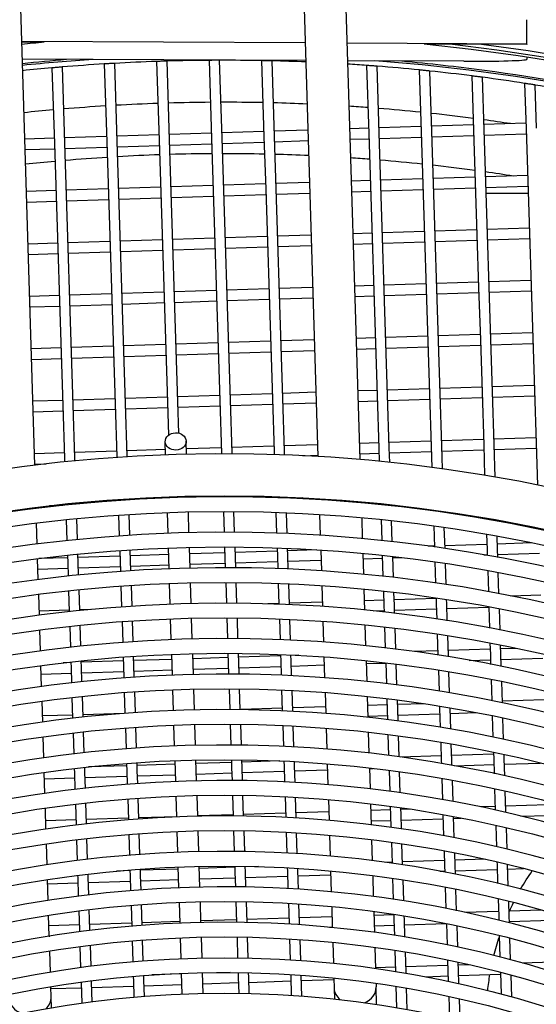
# Model space of a CAD drawing. Units: millimetres. Extents: x 57324 to 60516, y 1778 to 4304.
# Drawn here: x 57874 to 57923, y 2340 to 2434 of the extents above; entities that cross this region are included whole.
import ezdxf

# ---------------------------------------------------------------- set-up
doc = ezdxf.new("R2010")
doc.units = ezdxf.units.MM
doc.header["$LTSCALE"] = 15

msp = doc.modelspace()

# ---------------------------------------------------------------- linework, layer by layer
for p, q in [((57900.913, 2444.047), (57902.495, 2392.651)), ((57904.911, 2444.17), (57906.506, 2392.358)), ((57875.507, 2391.82), (57873.925, 2443.216)), ((57922.418, 2431.961), (57922.429, 2434.285)), ((57901.282, 2432.064), (57874.265, 2432.195)), ((57876.399, 2432.135), (57874.266, 2432.145)), ((57922.418, 2431.961), (57905.284, 2432.044)), ((57918.104, 2431.933), (57912.628, 2431.959)), ((57922.418, 2431.912), (57915.085, 2431.947)), ((57922.418, 2431.961), (57922.418, 2431.912)), ((57901.333, 2430.399), (57874.316, 2430.53)), ((57922.412, 2430.717), (57922.411, 2430.506)), ((57877.144, 2429.692), (57877.373, 2422.489)), ((57878.373, 2422.521), (57878.142, 2429.777)), ((57882.135, 2430.064), (57882.371, 2422.649)), ((57883.37, 2422.68), (57883.133, 2430.123)), ((57887.129, 2430.303), (57887.368, 2422.808)), ((57888.368, 2422.84), (57888.129, 2430.335)), ((57892.129, 2430.409), (57892.366, 2422.967)), ((57893.365, 2422.999), (57893.129, 2430.414)), ((57897.132, 2430.382), (57897.363, 2423.126)), ((57898.363, 2423.158), (57898.133, 2430.36)), ((57916.41, 2430.326), (57905.335, 2430.379)), ((57907.152, 2429.924), (57907.358, 2423.444)), ((57908.358, 2423.476), (57908.155, 2429.849)), ((57912.168, 2429.493), (57912.356, 2423.603)), ((57913.355, 2423.635), (57913.172, 2429.39)), ((57917.189, 2428.925), (57917.353, 2423.763)), ((57918.352, 2423.794), (57918.193, 2428.795)), ((57922.214, 2428.218), (57922.35, 2423.922)), ((57923.35, 2423.954), (57923.219, 2428.06)), ((57907.342, 2423.944), (57905.535, 2423.886)), ((57912.34, 2424.103), (57908.342, 2423.976)), ((57917.337, 2424.262), (57913.339, 2424.135)), ((57922.335, 2424.421), (57918.337, 2424.294)), ((57922.35, 2423.922), (57922.51, 2418.924)), ((57877.357, 2422.989), (57874.551, 2422.9)), ((57882.355, 2423.148), (57878.357, 2423.021)), ((57887.352, 2423.307), (57883.354, 2423.18)), ((57892.35, 2423.467), (57888.352, 2423.339)), ((57892.366, 2422.967), (57892.525, 2417.969)), ((57897.347, 2423.626), (57893.349, 2423.498)), ((57893.524, 2418.001), (57893.365, 2422.999)), ((57897.363, 2423.126), (57897.522, 2418.129)), ((57901.537, 2423.759), (57898.347, 2423.658)), ((57898.522, 2418.16), (57898.363, 2423.158)), ((57905.566, 2422.887), (57907.374, 2422.945)), ((57907.358, 2423.444), (57907.517, 2418.447)), ((57908.517, 2418.479), (57908.358, 2423.476)), ((57908.373, 2422.976), (57912.371, 2423.104)), ((57912.356, 2423.603), (57912.515, 2418.606)), ((57913.514, 2418.638), (57913.355, 2423.635)), ((57913.371, 2423.136), (57917.369, 2423.263)), ((57917.353, 2423.763), (57917.512, 2418.765)), ((57918.512, 2418.797), (57918.352, 2423.794)), ((57918.368, 2423.295), (57922.366, 2423.422)), ((57877.373, 2422.489), (57877.532, 2417.492)), ((57878.532, 2417.524), (57878.373, 2422.521)), ((57878.389, 2422.022), (57882.387, 2422.149)), ((57882.371, 2422.649), (57882.53, 2417.651)), ((57883.529, 2417.683), (57883.37, 2422.68)), ((57883.386, 2422.181), (57887.384, 2422.308)), ((57887.368, 2422.808), (57887.527, 2417.81)), ((57888.527, 2417.842), (57888.368, 2422.84)), ((57888.384, 2422.34), (57892.382, 2422.467)), ((57893.381, 2422.499), (57897.379, 2422.626)), ((57898.379, 2422.658), (57901.568, 2422.76)), ((57874.582, 2421.9), (57877.389, 2421.99)), ((57917.496, 2419.265), (57913.498, 2419.138)), ((57922.494, 2419.424), (57918.496, 2419.297)), ((57887.511, 2418.31), (57883.513, 2418.183)), ((57892.509, 2418.469), (57888.511, 2418.342)), ((57897.506, 2418.628), (57893.508, 2418.501)), ((57901.691, 2418.762), (57898.506, 2418.66)), ((57907.501, 2418.947), (57905.689, 2418.889)), ((57907.517, 2418.447), (57907.676, 2413.449)), ((57912.499, 2419.106), (57908.501, 2418.978)), ((57908.676, 2413.481), (57908.517, 2418.479)), ((57912.515, 2418.606), (57912.674, 2413.609)), ((57913.673, 2413.64), (57913.514, 2418.638)), ((57913.53, 2418.138), (57917.528, 2418.265)), ((57917.512, 2418.765), (57917.671, 2413.768)), ((57918.671, 2413.799), (57918.512, 2418.797)), ((57918.528, 2418.297), (57922.525, 2418.425)), ((57922.51, 2418.924), (57922.669, 2413.927)), ((57877.516, 2417.992), (57874.705, 2417.902)), ((57877.532, 2417.492), (57877.692, 2412.495)), ((57882.514, 2418.151), (57878.516, 2418.024)), ((57878.691, 2412.526), (57878.532, 2417.524)), ((57882.53, 2417.651), (57882.689, 2412.654)), ((57883.688, 2412.685), (57883.529, 2417.683)), ((57883.545, 2417.183), (57887.543, 2417.311)), ((57887.527, 2417.81), (57887.686, 2412.813)), ((57888.686, 2412.845), (57888.527, 2417.842)), ((57888.543, 2417.342), (57892.541, 2417.47)), ((57892.525, 2417.969), (57892.684, 2412.972)), ((57893.683, 2413.004), (57893.524, 2418.001)), ((57893.54, 2417.501), (57897.538, 2417.629)), ((57897.522, 2418.129), (57897.681, 2413.131)), ((57898.681, 2413.163), (57898.522, 2418.16)), ((57898.538, 2417.661), (57901.722, 2417.762)), ((57905.72, 2417.889), (57907.533, 2417.947)), ((57908.533, 2417.979), (57912.531, 2418.106)), ((57922.548, 2417.704), (57918.546, 2417.723)), ((57874.735, 2416.903), (57877.548, 2416.992)), ((57878.548, 2417.024), (57882.546, 2417.151)), ((57897.665, 2413.631), (57893.668, 2413.504)), ((57901.845, 2413.764), (57898.665, 2413.663)), ((57907.66, 2413.949), (57905.843, 2413.891)), ((57912.658, 2414.108), (57908.66, 2413.981)), ((57912.674, 2413.609), (57912.833, 2408.611)), ((57917.655, 2414.267), (57913.657, 2414.14)), ((57913.832, 2408.643), (57913.673, 2413.64)), ((57917.671, 2413.768), (57917.83, 2408.77)), ((57922.653, 2414.427), (57918.655, 2414.299)), ((57918.83, 2408.802), (57918.671, 2413.799)), ((57922.669, 2413.927), (57922.828, 2408.929)), ((57877.676, 2412.994), (57874.858, 2412.905)), ((57882.673, 2413.153), (57878.675, 2413.026)), ((57882.689, 2412.654), (57882.848, 2407.656)), ((57887.671, 2413.313), (57883.673, 2413.185)), ((57883.848, 2407.688), (57883.688, 2412.685)), ((57887.686, 2412.813), (57887.846, 2407.815)), ((57892.668, 2413.472), (57888.67, 2413.344)), ((57888.845, 2407.847), (57888.686, 2412.845)), ((57892.684, 2412.972), (57892.843, 2407.974)), ((57893.843, 2408.006), (57893.683, 2413.004)), ((57893.699, 2412.504), (57897.697, 2412.631)), ((57897.681, 2413.131), (57897.841, 2408.134)), ((57898.84, 2408.165), (57898.681, 2413.163)), ((57898.697, 2412.663), (57901.876, 2412.764)), ((57905.874, 2412.892), (57907.692, 2412.95)), ((57907.676, 2413.449), (57907.835, 2408.452)), ((57908.835, 2408.484), (57908.676, 2413.481)), ((57908.692, 2412.981), (57912.69, 2413.109)), ((57913.689, 2413.141), (57917.687, 2413.268)), ((57918.687, 2413.3), (57922.685, 2413.427)), ((57874.889, 2411.905), (57877.707, 2411.995)), ((57877.692, 2412.495), (57877.851, 2407.497)), ((57878.85, 2407.529), (57878.691, 2412.526)), ((57878.707, 2412.027), (57882.705, 2412.154)), ((57883.704, 2412.186), (57887.702, 2412.313)), ((57888.702, 2412.345), (57892.7, 2412.472)), ((57907.82, 2408.952), (57905.997, 2408.894)), ((57912.817, 2409.111), (57908.819, 2408.983)), ((57917.814, 2409.27), (57913.817, 2409.143)), ((57922.812, 2409.429), (57918.814, 2409.302)), ((57922.828, 2408.929), (57922.987, 2403.932)), ((57877.835, 2407.997), (57875.012, 2407.907)), ((57882.832, 2408.156), (57878.834, 2408.029)), ((57887.83, 2408.315), (57883.832, 2408.188)), ((57892.827, 2408.474), (57888.829, 2408.347)), ((57892.843, 2407.974), (57893.002, 2402.977)), ((57897.825, 2408.633), (57893.827, 2408.506)), ((57894.002, 2403.009), (57893.843, 2408.006)), ((57897.841, 2408.134), (57898, 2403.136)), ((57901.999, 2408.766), (57898.824, 2408.665)), ((57898.999, 2403.168), (57898.84, 2408.165)), ((57906.027, 2407.894), (57907.851, 2407.952)), ((57907.835, 2408.452), (57907.995, 2403.454)), ((57908.994, 2403.486), (57908.835, 2408.484)), ((57908.851, 2407.984), (57912.849, 2408.111)), ((57912.833, 2408.611), (57912.992, 2403.614)), ((57913.992, 2403.645), (57913.832, 2408.643)), ((57913.848, 2408.143), (57917.846, 2408.27)), ((57917.83, 2408.77), (57917.99, 2403.773)), ((57918.989, 2403.805), (57918.83, 2408.802)), ((57918.846, 2408.302), (57922.844, 2408.43)), ((57875.043, 2406.907), (57877.867, 2406.997)), ((57877.851, 2407.497), (57878.01, 2402.5)), ((57879.009, 2402.531), (57878.85, 2407.529)), ((57878.866, 2407.029), (57882.864, 2407.156)), ((57882.848, 2407.656), (57883.007, 2402.659)), ((57884.007, 2402.691), (57883.848, 2407.688)), ((57883.864, 2407.188), (57887.862, 2407.316)), ((57887.846, 2407.815), (57888.005, 2402.818)), ((57889.004, 2402.85), (57888.845, 2407.847)), ((57888.861, 2407.347), (57892.859, 2407.475)), ((57893.858, 2407.507), (57897.856, 2407.634)), ((57898.856, 2407.666), (57902.029, 2407.767)), ((57917.974, 2404.272), (57913.976, 2404.145)), ((57922.971, 2404.432), (57918.973, 2404.304)), ((57887.989, 2403.318), (57883.991, 2403.19)), ((57892.986, 2403.477), (57888.988, 2403.349)), ((57897.984, 2403.636), (57893.986, 2403.509)), ((57902.152, 2403.769), (57898.983, 2403.668)), ((57907.979, 2403.954), (57906.15, 2403.896)), ((57907.995, 2403.454), (57908.154, 2398.457)), ((57912.976, 2404.113), (57908.978, 2403.986)), ((57909.153, 2398.489), (57908.994, 2403.486)), ((57912.992, 2403.614), (57913.151, 2398.616)), ((57914.151, 2398.648), (57913.992, 2403.645)), ((57914.007, 2403.146), (57918.005, 2403.273)), ((57917.99, 2403.773), (57918.149, 2398.775)), ((57919.148, 2398.807), (57918.989, 2403.805)), ((57919.005, 2403.305), (57923.003, 2403.432)), ((57922.987, 2403.932), (57923.146, 2398.934)), ((57877.994, 2402.999), (57875.166, 2402.909)), ((57878.01, 2402.5), (57878.169, 2397.502)), ((57882.991, 2403.158), (57878.993, 2403.031)), ((57879.168, 2397.534), (57879.009, 2402.531)), ((57883.007, 2402.659), (57883.166, 2397.661)), ((57884.166, 2397.693), (57884.007, 2402.691)), ((57884.023, 2402.191), (57888.021, 2402.318)), ((57888.005, 2402.818), (57888.164, 2397.82)), ((57889.163, 2397.852), (57889.004, 2402.85)), ((57889.02, 2402.35), (57893.018, 2402.477)), ((57893.002, 2402.977), (57893.161, 2397.98)), ((57894.161, 2398.011), (57894.002, 2403.009)), ((57894.018, 2402.509), (57898.016, 2402.636)), ((57898, 2403.136), (57898.159, 2398.139)), ((57899.158, 2398.171), (57898.999, 2403.168)), ((57899.015, 2402.668), (57902.183, 2402.769)), ((57906.181, 2402.896), (57908.011, 2402.955)), ((57909.01, 2402.987), (57913.008, 2403.114)), ((57875.197, 2401.91), (57878.026, 2402)), ((57879.025, 2402.032), (57883.023, 2402.159)), ((57898.143, 2398.638), (57894.145, 2398.511)), ((57902.306, 2398.771), (57899.142, 2398.67)), ((57908.138, 2398.957), (57906.304, 2398.898)), ((57913.135, 2399.116), (57909.137, 2398.989)), ((57913.151, 2398.616), (57913.31, 2393.619)), ((57918.133, 2399.275), (57914.135, 2399.148)), ((57914.31, 2393.65), (57914.151, 2398.648)), ((57918.149, 2398.775), (57918.308, 2393.778)), ((57923.13, 2399.434), (57919.132, 2399.307)), ((57919.307, 2393.81), (57919.148, 2398.807)), ((57923.146, 2398.934), (57923.305, 2393.937)), ((57878.153, 2398.002), (57875.32, 2397.912)), ((57883.151, 2398.161), (57879.153, 2398.034)), ((57883.166, 2397.661), (57883.326, 2392.664)), ((57888.148, 2398.32), (57884.15, 2398.193)), ((57884.325, 2392.696), (57884.166, 2397.693)), ((57888.164, 2397.82), (57888.264, 2394.689)), ((57893.145, 2398.479), (57889.147, 2398.352)), ((57889.258, 2394.878), (57889.163, 2397.852)), ((57893.161, 2397.98), (57893.32, 2392.982)), ((57894.32, 2393.014), (57894.161, 2398.011)), ((57894.177, 2397.512), (57898.175, 2397.639)), ((57898.159, 2398.139), (57898.318, 2393.141)), ((57899.317, 2393.173), (57899.158, 2398.171)), ((57899.174, 2397.671), (57902.337, 2397.771)), ((57906.335, 2397.899), (57908.17, 2397.957)), ((57908.154, 2398.457), (57908.313, 2393.459)), ((57909.312, 2393.491), (57909.153, 2398.489)), ((57909.169, 2397.989), (57913.167, 2398.116)), ((57914.167, 2398.148), (57918.165, 2398.275)), ((57919.164, 2398.307), (57923.162, 2398.435)), ((57875.351, 2396.912), (57878.185, 2397.002)), ((57878.169, 2397.502), (57878.328, 2392.505)), ((57879.328, 2392.536), (57879.168, 2397.534)), ((57879.184, 2397.034), (57883.182, 2397.162)), ((57884.182, 2397.193), (57888.18, 2397.321)), ((57889.179, 2397.352), (57893.177, 2397.48)), ((57887.983, 2392.81), (57887.944, 2394.059)), ((57889.982, 2392.871), (57889.943, 2394.121)), ((57908.297, 2393.959), (57906.458, 2393.901)), ((57913.294, 2394.118), (57909.296, 2393.991)), ((57918.292, 2394.278), (57914.294, 2394.15)), ((57923.289, 2394.437), (57919.291, 2394.309)), ((57923.305, 2393.937), (57923.433, 2389.918)), ((57878.312, 2393.004), (57875.474, 2392.914)), ((57883.31, 2393.164), (57879.312, 2393.036)), ((57887.967, 2393.312), (57884.309, 2393.195)), ((57893.305, 2393.482), (57889.966, 2393.376)), ((57893.32, 2392.982), (57893.323, 2392.915)), ((57898.302, 2393.641), (57894.304, 2393.514)), ((57894.323, 2392.913), (57894.32, 2393.014)), ((57898.318, 2393.141), (57898.328, 2392.84)), ((57902.46, 2393.773), (57899.302, 2393.673)), ((57899.329, 2392.805), (57899.317, 2393.173)), ((57906.489, 2392.901), (57908.329, 2392.96)), ((57908.313, 2393.459), (57908.353, 2392.187)), ((57909.357, 2392.085), (57909.312, 2393.491)), ((57909.328, 2392.992), (57913.326, 2393.119)), ((57913.31, 2393.619), (57913.374, 2391.605)), ((57914.379, 2391.468), (57914.31, 2393.65)), ((57914.326, 2393.151), (57918.324, 2393.278)), ((57918.308, 2393.778), (57918.401, 2390.85)), ((57919.407, 2390.678), (57919.307, 2393.81)), ((57919.323, 2393.31), (57923.321, 2393.437)), ((57878.328, 2392.505), (57878.34, 2392.137)), ((57879.337, 2392.235), (57879.328, 2392.536)), ((57883.326, 2392.664), (57883.329, 2392.563)), ((57884.327, 2392.628), (57884.325, 2392.696)), ((57901.07, 2392.729), (57902.491, 2392.774)), ((57875.505, 2391.914), (57876.608, 2391.95)), ((57879.468, 2388.129), (57879.465, 2388.229)), ((57883.456, 2388.562), (57883.459, 2388.462)), ((57884.458, 2388.529), (57884.455, 2388.628)), ((57888.109, 2388.712), (57888.106, 2388.812)), ((57890.108, 2388.773), (57890.105, 2388.873)), ((57893.45, 2388.915), (57893.453, 2388.815)), ((57894.454, 2388.813), (57894.451, 2388.912)), ((57898.455, 2388.834), (57898.458, 2388.734)), ((57899.46, 2388.697), (57899.457, 2388.797)), ((57901.033, 2388.725), (57899.76, 2388.685)), ((57902.618, 2388.636), (57902.621, 2388.536)), ((57906.629, 2388.332), (57906.633, 2388.232)), ((57875.634, 2387.705), (57875.631, 2387.805)), ((57878.172, 2387.997), (57876.899, 2387.957)), ((57878.467, 2388.129), (57878.471, 2388.029)), ((57888.213, 2385.334), (57888.152, 2387.312)), ((57890.212, 2385.396), (57890.151, 2387.374)), ((57893.498, 2387.415), (57893.561, 2385.436)), ((57894.561, 2385.433), (57894.498, 2387.412)), ((57898.503, 2387.332), (57898.566, 2385.349)), ((57899.568, 2385.311), (57899.505, 2387.294)), ((57908.482, 2388.154), (57908.485, 2388.054)), ((57909.489, 2387.947), (57909.486, 2388.048)), ((57909.487, 2387.994), (57909.862, 2388.006)), ((57913.504, 2387.551), (57913.507, 2387.45)), ((57914.512, 2387.308), (57914.509, 2387.409)), ((57878.515, 2386.626), (57878.578, 2384.642)), ((57879.576, 2384.744), (57879.513, 2386.727)), ((57883.504, 2387.062), (57883.567, 2385.082)), ((57884.565, 2385.149), (57884.502, 2387.129)), ((57902.665, 2387.13), (57902.726, 2385.143)), ((57906.676, 2386.822), (57906.737, 2384.829)), ((57908.53, 2386.641), (57908.594, 2384.645)), ((57909.598, 2384.535), (57909.534, 2386.534)), ((57918.531, 2386.77), (57918.534, 2386.668)), ((57919.54, 2386.49), (57919.537, 2386.592)), ((57875.739, 2384.312), (57875.677, 2386.3)), ((57913.552, 2386.031), (57913.616, 2384.023)), ((57914.621, 2383.877), (57914.557, 2385.887)), ((57918.58, 2385.239), (57918.626, 2383.783)), ((57919.626, 2383.815), (57919.586, 2385.059)), ((57883.612, 2383.682), (57883.644, 2382.669)), ((57884.643, 2382.701), (57884.61, 2383.749)), ((57888.317, 2381.956), (57888.256, 2383.935)), ((57890.316, 2382.018), (57890.255, 2383.996)), ((57893.605, 2384.036), (57893.639, 2382.987)), ((57894.638, 2383.019), (57894.606, 2384.032)), ((57898.62, 2383.646), (57894.622, 2383.519)), ((57898.611, 2383.947), (57898.636, 2383.146)), ((57899.636, 2383.178), (57899.613, 2383.908)), ((57902.342, 2383.765), (57899.62, 2383.678)), ((57902.769, 2383.737), (57902.83, 2381.75)), ((57913.613, 2384.123), (57913.029, 2384.105)), ((57918.61, 2384.283), (57914.612, 2384.155)), ((57918.626, 2383.783), (57918.644, 2383.218)), ((57922.873, 2384.418), (57919.61, 2384.314)), ((57919.65, 2383.034), (57919.626, 2383.815)), ((57875.843, 2380.919), (57875.782, 2382.907)), ((57878.63, 2383.009), (57875.908, 2382.923)), ((57878.623, 2383.239), (57878.646, 2382.51)), ((57879.646, 2382.542), (57879.62, 2383.342)), ((57883.628, 2383.169), (57879.63, 2383.041)), ((57883.644, 2382.669), (57883.675, 2381.702)), ((57888.275, 2383.317), (57884.627, 2383.2)), ((57884.673, 2381.77), (57884.643, 2382.701)), ((57893.623, 2383.487), (57890.274, 2383.38)), ((57893.639, 2382.987), (57893.668, 2382.056)), ((57894.669, 2382.052), (57894.638, 2383.019)), ((57894.654, 2382.519), (57898.652, 2382.647)), ((57898.636, 2383.146), (57898.674, 2381.964)), ((57899.676, 2381.924), (57899.636, 2383.178)), ((57899.652, 2382.678), (57902.799, 2382.779)), ((57906.781, 2383.419), (57906.842, 2381.425)), ((57906.796, 2382.906), (57908.647, 2382.965)), ((57908.639, 2383.232), (57908.702, 2381.234)), ((57909.706, 2381.121), (57909.643, 2383.121)), ((57909.647, 2382.997), (57910.474, 2383.023)), ((57913.661, 2382.602), (57913.725, 2380.593)), ((57918.331, 2383.273), (57918.642, 2383.283)), ((57919.642, 2383.315), (57923.639, 2383.442)), ((57875.812, 2381.919), (57878.662, 2382.01)), ((57878.646, 2382.51), (57878.686, 2381.255)), ((57879.684, 2381.359), (57879.646, 2382.542)), ((57879.662, 2382.042), (57883.66, 2382.169)), ((57884.659, 2382.201), (57888.306, 2382.317)), ((57890.305, 2382.381), (57893.655, 2382.487)), ((57914.73, 2380.442), (57914.666, 2382.454)), ((57918.69, 2381.787), (57918.754, 2379.763)), ((57919.761, 2379.575), (57919.696, 2381.601)), ((57878.731, 2379.852), (57878.794, 2377.868)), ((57879.791, 2377.973), (57879.728, 2379.956)), ((57883.719, 2380.302), (57883.782, 2378.322)), ((57884.781, 2378.391), (57884.718, 2380.37)), ((57888.421, 2378.578), (57888.36, 2380.557)), ((57890.42, 2378.64), (57890.359, 2380.618)), ((57893.713, 2380.656), (57893.776, 2378.677)), ((57894.777, 2378.672), (57894.714, 2380.652)), ((57898.719, 2380.561), (57898.782, 2378.578)), ((57899.784, 2378.536), (57899.72, 2380.52)), ((57902.873, 2380.344), (57902.935, 2378.356)), ((57906.886, 2380.014), (57906.947, 2378.019)), ((57908.747, 2379.821), (57908.79, 2378.467)), ((57875.947, 2377.525), (57875.886, 2379.513)), ((57908.774, 2378.967), (57906.92, 2378.908)), ((57909.79, 2378.499), (57909.751, 2379.706)), ((57913.772, 2379.126), (57909.774, 2378.999)), ((57913.77, 2379.171), (57913.788, 2378.626)), ((57914.787, 2378.658), (57914.776, 2379.019)), ((57923.767, 2379.444), (57920.893, 2379.353)), ((57878.79, 2378.012), (57875.935, 2377.921)), ((57880.853, 2378.078), (57879.789, 2378.044)), ((57898.779, 2378.649), (57897.716, 2378.615)), ((57902.922, 2378.78), (57899.779, 2378.68)), ((57907.777, 2377.935), (57908.806, 2377.967)), ((57908.79, 2378.467), (57908.811, 2377.822)), ((57909.815, 2377.705), (57909.79, 2378.499)), ((57909.806, 2377.999), (57913.804, 2378.126)), ((57913.788, 2378.626), (57913.834, 2377.16)), ((57914.84, 2377.005), (57914.787, 2378.658)), ((57914.803, 2378.158), (57918.801, 2378.286)), ((57918.8, 2378.331), (57918.864, 2376.305)), ((57919.871, 2376.111), (57919.806, 2378.14)), ((57884.888, 2375.011), (57884.825, 2376.991)), ((57888.525, 2375.201), (57888.464, 2377.179)), ((57890.524, 2375.262), (57890.463, 2377.241)), ((57893.821, 2377.277), (57893.884, 2375.298)), ((57894.884, 2375.292), (57894.821, 2377.272)), ((57898.826, 2377.175), (57898.89, 2375.192)), ((57899.891, 2375.148), (57899.828, 2377.133)), ((57876.052, 2374.13), (57875.991, 2376.119)), ((57878.839, 2376.464), (57878.902, 2374.48)), ((57879.899, 2374.587), (57879.836, 2376.571)), ((57883.827, 2376.921), (57883.89, 2374.941)), ((57902.978, 2376.949), (57903.039, 2374.961)), ((57906.99, 2376.608), (57907.052, 2374.612)), ((57908.856, 2376.408), (57908.92, 2374.408)), ((57909.924, 2374.287), (57909.86, 2376.289)), ((57913.88, 2375.737), (57913.944, 2373.725)), ((57914.946, 2373.661), (57914.885, 2375.58)), ((57918.928, 2374.288), (57914.931, 2374.16)), ((57918.91, 2374.871), (57918.944, 2373.788)), ((57919.944, 2373.82), (57919.917, 2374.674)), ((57921.411, 2374.367), (57919.928, 2374.319)), ((57883.935, 2373.541), (57883.962, 2372.674)), ((57884.962, 2372.706), (57884.933, 2373.611)), ((57888.583, 2373.321), (57884.946, 2373.205)), ((57888.629, 2371.823), (57888.568, 2373.801)), ((57890.628, 2371.884), (57890.567, 2373.863)), ((57893.941, 2373.492), (57890.582, 2373.385)), ((57893.928, 2373.897), (57893.957, 2372.992)), ((57894.957, 2373.024), (57894.929, 2373.891)), ((57898.939, 2373.651), (57894.941, 2373.524)), ((57898.934, 2373.789), (57898.955, 2373.151)), ((57899.954, 2373.183), (57899.936, 2373.744)), ((57900.676, 2373.706), (57899.938, 2373.683)), ((57903.082, 2373.554), (57903.144, 2371.565)), ((57913.931, 2374.129), (57911.681, 2374.057)), ((57914.949, 2373.565), (57914.946, 2373.661)), ((57916.939, 2373.224), (57918.96, 2373.288)), ((57918.944, 2373.788), (57918.974, 2372.843)), ((57919.981, 2372.642), (57919.944, 2373.82)), ((57919.96, 2373.32), (57923.958, 2373.447)), ((57876.156, 2370.734), (57876.095, 2372.723)), ((57878.949, 2373.015), (57878.211, 2372.991)), ((57878.947, 2373.076), (57878.965, 2372.515)), ((57878.965, 2372.515), (57879.01, 2371.091)), ((57879.964, 2372.547), (57879.944, 2373.184)), ((57883.946, 2373.174), (57879.948, 2373.046)), ((57880.007, 2371.201), (57879.964, 2372.547)), ((57883.962, 2372.674), (57883.998, 2371.561)), ((57884.996, 2371.631), (57884.962, 2372.706)), ((57884.978, 2372.206), (57888.614, 2372.322)), ((57890.612, 2372.385), (57893.973, 2372.492)), ((57893.957, 2372.992), (57893.991, 2371.918)), ((57894.992, 2371.911), (57894.957, 2373.024)), ((57894.972, 2372.524), (57898.97, 2372.652)), ((57898.955, 2373.151), (57898.997, 2371.805)), ((57899.999, 2371.76), (57899.954, 2373.183)), ((57899.97, 2372.683), (57903.106, 2372.783)), ((57907.095, 2373.2), (57907.157, 2371.204)), ((57907.104, 2372.911), (57908.965, 2372.97)), ((57908.965, 2372.993), (57909.028, 2370.992)), ((57910.033, 2370.867), (57909.969, 2372.871)), ((57913.989, 2372.301), (57914.053, 2370.286)), ((57876.12, 2371.924), (57878.981, 2372.015)), ((57879.98, 2372.047), (57883.978, 2372.174)), ((57915.059, 2370.121), (57914.995, 2372.138)), ((57919.02, 2371.407), (57919.085, 2369.376)), ((57888.733, 2368.445), (57888.672, 2370.423)), ((57890.732, 2368.507), (57890.671, 2370.485)), ((57894.036, 2370.518), (57894.099, 2368.538)), ((57895.1, 2368.53), (57895.037, 2370.51)), ((57899.042, 2370.402), (57899.105, 2368.418)), ((57920.092, 2369.168), (57920.027, 2371.204)), ((57879.055, 2369.687), (57879.118, 2367.702)), ((57880.115, 2367.814), (57880.052, 2369.798)), ((57884.042, 2370.16), (57884.105, 2368.18)), ((57885.103, 2368.252), (57885.04, 2370.231)), ((57900.107, 2368.37), (57900.044, 2370.356)), ((57903.187, 2370.158), (57903.248, 2368.168)), ((57907.2, 2369.791), (57907.262, 2367.794)), ((57909.073, 2369.577), (57909.109, 2368.472)), ((57910.108, 2368.504), (57910.078, 2369.45)), ((57924.085, 2369.449), (57920.087, 2369.322)), ((57876.261, 2367.337), (57876.2, 2369.327)), ((57899.098, 2368.654), (57895.189, 2368.529)), ((57903.229, 2368.785), (57900.097, 2368.685)), ((57909.093, 2368.972), (57907.227, 2368.912)), ((57912.666, 2369.086), (57910.092, 2369.004)), ((57914.099, 2368.861), (57914.106, 2368.631)), ((57914.106, 2368.631), (57914.163, 2366.844)), ((57915.106, 2368.663), (57915.105, 2368.693)), ((57915.169, 2366.673), (57915.106, 2368.663)), ((57879.108, 2368.017), (57876.243, 2367.926)), ((57884.016, 2368.173), (57880.107, 2368.049)), ((57907.258, 2367.913), (57909.125, 2367.972)), ((57909.109, 2368.472), (57909.137, 2367.574)), ((57910.142, 2367.445), (57910.108, 2368.504)), ((57910.124, 2368.004), (57914.122, 2368.132)), ((57915.121, 2368.163), (57917.593, 2368.242)), ((57919.131, 2367.938), (57919.195, 2365.904)), ((57920.203, 2365.69), (57920.138, 2367.728)), ((57884.15, 2366.78), (57884.213, 2364.799)), ((57885.211, 2364.872), (57885.148, 2366.852)), ((57888.837, 2365.067), (57888.776, 2367.046)), ((57890.836, 2365.129), (57890.775, 2367.107)), ((57894.143, 2367.138), (57894.207, 2365.158)), ((57895.207, 2365.149), (57895.144, 2367.13)), ((57899.15, 2367.015), (57899.213, 2365.031)), ((57900.215, 2364.981), (57900.152, 2366.966)), ((57903.292, 2366.76), (57903.353, 2364.77)), ((57876.366, 2363.939), (57876.304, 2365.93)), ((57879.163, 2366.298), (57879.226, 2364.312)), ((57880.223, 2364.426), (57880.16, 2366.41)), ((57907.305, 2366.381), (57907.367, 2364.382)), ((57909.182, 2366.158), (57909.246, 2364.154)), ((57910.251, 2364.02), (57910.187, 2366.026)), ((57914.208, 2365.417), (57914.265, 2363.634)), ((57915.265, 2363.666), (57915.214, 2365.244)), ((57914.249, 2364.134), (57910.333, 2364.009)), ((57919.247, 2364.293), (57915.249, 2364.165)), ((57919.241, 2364.463), (57919.263, 2363.793)), ((57920.262, 2363.825), (57920.249, 2364.247)), ((57920.314, 2362.205), (57920.262, 2363.825)), ((57879.271, 2362.908), (57879.283, 2362.52)), ((57880.282, 2362.552), (57880.267, 2363.023)), ((57884.264, 2363.179), (57880.64, 2363.063)), ((57884.258, 2363.398), (57884.28, 2362.679)), ((57885.28, 2362.711), (57885.256, 2363.472)), ((57888.89, 2363.326), (57885.264, 2363.211)), ((57888.941, 2361.689), (57888.88, 2363.668)), ((57890.94, 2361.751), (57890.879, 2363.729)), ((57894.259, 2363.497), (57890.889, 2363.39)), ((57894.251, 2363.758), (57894.275, 2362.997)), ((57894.275, 2362.997), (57894.314, 2361.778)), ((57895.275, 2363.029), (57895.252, 2363.749)), ((57898.883, 2363.644), (57895.259, 2363.529)), ((57895.315, 2361.768), (57895.275, 2363.029)), ((57899.258, 2363.627), (57899.273, 2363.156)), ((57899.273, 2363.156), (57899.321, 2361.643)), ((57900.272, 2363.188), (57900.26, 2363.576)), ((57900.323, 2361.59), (57900.272, 2363.188)), ((57903.396, 2363.362), (57903.457, 2361.371)), ((57907.41, 2362.968), (57907.472, 2360.968)), ((57907.412, 2362.915), (57907.765, 2362.927)), ((57914.265, 2363.634), (57914.273, 2363.399)), ((57915.279, 2363.222), (57915.265, 2363.666)), ((57915.541, 2363.174), (57919.279, 2363.293)), ((57919.263, 2363.793), (57919.306, 2362.426)), ((57920.278, 2363.325), (57923.709, 2363.434)), ((57876.47, 2360.54), (57876.409, 2362.531)), ((57876.427, 2361.929), (57879.299, 2362.02)), ((57879.283, 2362.52), (57879.334, 2360.922)), ((57880.331, 2361.038), (57880.282, 2362.552)), ((57880.298, 2362.052), (57884.296, 2362.179)), ((57884.28, 2362.679), (57884.321, 2361.418)), ((57885.319, 2361.492), (57885.28, 2362.711)), ((57885.296, 2362.211), (57888.921, 2362.327)), ((57890.92, 2362.39), (57894.291, 2362.498)), ((57895.291, 2362.529), (57899.289, 2362.657)), ((57900.288, 2362.688), (57903.414, 2362.788)), ((57909.291, 2362.737), (57909.355, 2360.731)), ((57910.36, 2360.593), (57910.296, 2362.601)), ((57914.318, 2361.97), (57914.383, 2359.949)), ((57915.389, 2359.766), (57915.324, 2361.791)), ((57885.426, 2358.112), (57885.363, 2360.092)), ((57889.045, 2358.312), (57888.984, 2360.29)), ((57891.044, 2358.373), (57890.983, 2360.352)), ((57894.359, 2360.378), (57894.422, 2358.398)), ((57895.423, 2358.387), (57895.36, 2360.367)), ((57899.366, 2360.239), (57899.429, 2358.254)), ((57900.431, 2358.199), (57900.368, 2360.185)), ((57919.352, 2360.984), (57919.417, 2358.942)), ((57920.421, 2358.827), (57920.36, 2360.759)), ((57876.575, 2357.14), (57876.514, 2359.132)), ((57879.379, 2359.517), (57879.442, 2357.531)), ((57880.439, 2357.649), (57880.375, 2359.634)), ((57884.365, 2360.017), (57884.428, 2358.037)), ((57903.501, 2359.962), (57903.562, 2357.971)), ((57907.515, 2359.553), (57907.577, 2357.552)), ((57909.4, 2359.313), (57909.427, 2358.477)), ((57910.426, 2358.509), (57910.405, 2359.172)), ((57919.406, 2359.295), (57917.993, 2359.25)), ((57924.403, 2359.454), (57920.405, 2359.327)), ((57889.044, 2358.328), (57885.423, 2358.213)), ((57894.419, 2358.5), (57891.043, 2358.392)), ((57899.416, 2358.659), (57895.418, 2358.531)), ((57903.537, 2358.79), (57900.416, 2358.691)), ((57909.411, 2358.977), (57907.535, 2358.917)), ((57909.427, 2358.477), (57909.464, 2357.306)), ((57911.31, 2359.037), (57910.41, 2359.009)), ((57910.469, 2357.162), (57910.426, 2358.509)), ((57914.428, 2358.519), (57914.493, 2356.495)), ((57915.499, 2356.305), (57915.435, 2358.333)), ((57915.44, 2358.168), (57916.168, 2358.192)), ((57920.425, 2358.714), (57920.421, 2358.827)), ((57921.856, 2358.373), (57924.435, 2358.455)), ((57879.426, 2358.022), (57876.551, 2357.931)), ((57884.424, 2358.181), (57880.426, 2358.054)), ((57907.566, 2357.918), (57909.443, 2357.977)), ((57910.442, 2358.009), (57914.44, 2358.137)), ((57919.463, 2357.497), (57919.528, 2355.452)), ((57920.536, 2355.215), (57920.471, 2357.265)), ((57884.473, 2356.636), (57884.536, 2354.655)), ((57885.534, 2354.732), (57885.471, 2356.712)), ((57889.149, 2354.934), (57889.088, 2356.912)), ((57891.148, 2354.995), (57891.087, 2356.974)), ((57894.466, 2356.998), (57894.529, 2355.018)), ((57895.53, 2355.005), (57895.467, 2356.986)), ((57899.474, 2356.85), (57899.537, 2354.865)), ((57900.539, 2354.807), (57900.476, 2356.794)), ((57903.605, 2356.561), (57903.667, 2354.569)), ((57876.68, 2353.738), (57876.618, 2355.731)), ((57879.487, 2356.125), (57879.55, 2354.138)), ((57880.546, 2354.26), (57880.483, 2356.245)), ((57907.62, 2356.136), (57907.682, 2354.134)), ((57909.509, 2355.886), (57909.573, 2353.878)), ((57910.579, 2353.728), (57910.515, 2355.74)), ((57914.538, 2355.063), (57914.583, 2353.639)), ((57915.583, 2353.671), (57915.545, 2354.87)), ((57889.253, 2351.556), (57889.192, 2353.534)), ((57891.252, 2351.617), (57891.191, 2353.596)), ((57894.578, 2353.502), (57891.197, 2353.394)), ((57894.574, 2353.618), (57894.594, 2353.002)), ((57895.593, 2353.034), (57895.575, 2353.604)), ((57896.846, 2353.574), (57895.577, 2353.534)), ((57909.57, 2353.98), (57908.985, 2353.961)), ((57914.568, 2354.139), (57910.57, 2354.011)), ((57914.583, 2353.639), (57914.603, 2353.037)), ((57918.447, 2354.262), (57915.567, 2354.17)), ((57915.609, 2352.84), (57915.583, 2353.671)), ((57919.574, 2354.004), (57919.581, 2353.798)), ((57919.581, 2353.798), (57919.64, 2351.955)), ((57920.648, 2351.709), (57920.583, 2353.764)), ((57879.595, 2352.733), (57879.601, 2352.525)), ((57880.601, 2352.557), (57880.591, 2352.855)), ((57880.654, 2350.87), (57880.601, 2352.557)), ((57884.583, 2353.184), (57883.314, 2353.143)), ((57884.581, 2353.254), (57884.599, 2352.684)), ((57884.599, 2352.684), (57884.644, 2351.273)), ((57885.598, 2352.716), (57885.579, 2353.331)), ((57889.198, 2353.331), (57885.582, 2353.216)), ((57885.642, 2351.351), (57885.598, 2352.716)), ((57894.594, 2353.002), (57894.637, 2351.638)), ((57895.638, 2351.624), (57895.593, 2353.034)), ((57895.609, 2352.534), (57899.607, 2352.662)), ((57899.582, 2353.46), (57899.591, 2353.161)), ((57899.591, 2353.161), (57899.645, 2351.474)), ((57900.591, 2353.193), (57900.584, 2353.401)), ((57900.647, 2351.414), (57900.591, 2353.193)), ((57900.607, 2352.694), (57903.721, 2352.793)), ((57903.71, 2353.159), (57903.772, 2351.166)), ((57907.726, 2352.717), (57907.787, 2350.713)), ((57914.137, 2353.124), (57914.599, 2353.139)), ((57915.599, 2353.171), (57919.597, 2353.298)), ((57920.596, 2353.33), (57922.119, 2353.379)), ((57876.784, 2350.335), (57876.723, 2352.328)), ((57876.735, 2351.933), (57879.617, 2352.025)), ((57879.601, 2352.525), (57879.658, 2350.745)), ((57880.617, 2352.057), (57884.615, 2352.184)), ((57885.614, 2352.216), (57889.229, 2352.331)), ((57891.228, 2352.395), (57894.61, 2352.503)), ((57909.619, 2352.457), (57909.683, 2350.446)), ((57910.688, 2350.291), (57910.624, 2352.305)), ((57914.648, 2351.602), (57914.713, 2349.573)), ((57915.72, 2349.368), (57915.655, 2351.402)), ((57884.688, 2349.872), (57884.751, 2347.891)), ((57885.749, 2347.971), (57885.686, 2349.951)), ((57889.357, 2348.178), (57889.296, 2350.156)), ((57891.356, 2348.24), (57891.295, 2350.218)), ((57894.682, 2350.237), (57894.745, 2348.257)), ((57895.746, 2348.241), (57895.683, 2350.222)), ((57899.69, 2350.07), (57899.75, 2348.164)), ((57900.75, 2348.196), (57900.692, 2350.008)), ((57903.815, 2349.755), (57903.876, 2347.761)), ((57919.686, 2350.504), (57919.74, 2348.801)), ((57920.74, 2348.832), (57920.694, 2350.255)), ((57876.889, 2346.93), (57876.828, 2348.925)), ((57879.703, 2349.34), (57879.76, 2347.527)), ((57880.76, 2347.559), (57880.699, 2349.465)), ((57907.831, 2349.295), (57907.893, 2347.289)), ((57909.729, 2348.982), (57907.842, 2348.922)), ((57909.728, 2349.024), (57909.745, 2348.482)), ((57910.745, 2348.514), (57910.733, 2348.866)), ((57919.724, 2349.3), (57916.522, 2349.198)), ((57923.776, 2349.429), (57920.724, 2349.332)), ((57920.76, 2348.195), (57920.74, 2348.832)), ((57879.744, 2348.027), (57876.858, 2347.935)), ((57884.742, 2348.186), (57880.744, 2348.059)), ((57889.352, 2348.333), (57885.741, 2348.218)), ((57894.737, 2348.505), (57891.351, 2348.397)), ((57899.734, 2348.664), (57895.736, 2348.536)), ((57899.75, 2348.164), (57899.753, 2348.083)), ((57903.845, 2348.795), (57900.734, 2348.696)), ((57900.755, 2348.02), (57900.75, 2348.196)), ((57907.873, 2347.922), (57909.761, 2347.983)), ((57909.745, 2348.482), (57909.792, 2347.011)), ((57910.798, 2346.85), (57910.745, 2348.514)), ((57910.761, 2348.014), (57914.734, 2348.141)), ((57914.759, 2348.136), (57914.823, 2346.103)), ((57915.831, 2345.89), (57915.766, 2347.928)), ((57919.74, 2348.801), (57919.751, 2348.45)), ((57920.756, 2348.333), (57924.753, 2348.46)), ((57876.889, 2346.936), (57876.933, 2346.937)), ((57879.76, 2347.527), (57879.766, 2347.352)), ((57880.762, 2347.479), (57880.76, 2347.559)), ((57903.609, 2347.787), (57903.875, 2347.795)), ((57919.798, 2346.996), (57919.863, 2344.936)), ((57880.87, 2344.087), (57880.807, 2346.074)), ((57884.796, 2346.49), (57884.859, 2344.509)), ((57885.857, 2344.59), (57885.794, 2346.57)), ((57889.461, 2344.8), (57889.4, 2346.779)), ((57891.46, 2344.862), (57891.399, 2346.84)), ((57894.789, 2346.857), (57894.852, 2344.876)), ((57895.853, 2344.859), (57895.79, 2346.84)), ((57899.798, 2346.678), (57899.861, 2344.692)), ((57900.863, 2344.625), (57900.8, 2346.614)), ((57903.92, 2346.35), (57903.981, 2344.354)), ((57920.872, 2344.671), (57920.806, 2346.736)), ((57876.994, 2343.523), (57876.933, 2345.519)), ((57879.811, 2345.945), (57879.874, 2343.956)), ((57907.936, 2345.87), (57907.998, 2343.862)), ((57909.837, 2345.587), (57909.902, 2343.572)), ((57910.904, 2343.517), (57910.843, 2345.423)), ((57914.886, 2344.144), (57910.888, 2344.016)), ((57914.869, 2344.664), (57914.902, 2343.644)), ((57915.901, 2343.676), (57915.877, 2344.448)), ((57916.938, 2344.209), (57915.885, 2344.176)), ((57924.881, 2344.462), (57921.975, 2344.369)), ((57885.916, 2342.721), (57885.902, 2343.189)), ((57889.506, 2343.335), (57886.668, 2343.245)), ((57889.565, 2341.422), (57889.504, 2343.401)), ((57891.564, 2341.484), (57891.503, 2343.462)), ((57894.128, 2343.483), (57891.505, 2343.399)), ((57894.897, 2343.476), (57894.912, 2343.007)), ((57895.911, 2343.039), (57895.898, 2343.458)), ((57899.906, 2343.286), (57899.909, 2343.167)), ((57900.909, 2343.198), (57900.908, 2343.218)), ((57900.972, 2341.229), (57900.909, 2343.198)), ((57909.888, 2343.985), (57907.996, 2343.924)), ((57910.907, 2343.404), (57910.904, 2343.517)), ((57914.902, 2343.644), (57914.934, 2342.627)), ((57915.942, 2342.406), (57915.901, 2343.676)), ((57915.917, 2343.176), (57919.915, 2343.303)), ((57919.91, 2343.478), (57919.975, 2341.413)), ((57920.985, 2341.137), (57920.919, 2343.209)), ((57879.919, 2342.55), (57879.92, 2342.53)), ((57879.92, 2342.53), (57879.982, 2340.56)), ((57880.919, 2342.562), (57880.915, 2342.681)), ((57880.978, 2340.694), (57880.919, 2342.562)), ((57884.904, 2343.108), (57884.917, 2342.689)), ((57884.917, 2342.689), (57884.967, 2341.126)), ((57885.965, 2341.209), (57885.916, 2342.721)), ((57885.932, 2342.221), (57889.536, 2342.336)), ((57891.535, 2342.4), (57894.928, 2342.508)), ((57894.912, 2343.007), (57894.96, 2341.495)), ((57895.961, 2341.476), (57895.911, 2343.039)), ((57895.927, 2342.539), (57899.925, 2342.667)), ((57899.909, 2343.167), (57899.969, 2341.299)), ((57900.925, 2342.699), (57904.029, 2342.797)), ((57904.025, 2342.942), (57904.055, 2341.972)), ((57908.042, 2342.441), (57908.053, 2342.095)), ((57912.723, 2343.074), (57914.918, 2343.144)), ((57877.067, 2341.142), (57877.037, 2342.111)), ((57877.043, 2341.938), (57879.935, 2342.03)), ((57880.935, 2342.062), (57884.933, 2342.189)), ((57904.055, 2341.972), (57904.086, 2340.945)), ((57908.104, 2340.432), (57908.053, 2342.095)), ((57909.947, 2342.146), (57910.011, 2340.129)), ((57911.017, 2339.954), (57910.953, 2341.975)), ((57877.099, 2340.115), (57877.067, 2341.142)), ((57914.98, 2341.185), (57915.045, 2339.144)), ((57916.053, 2338.913), (57915.988, 2340.96))]:
    msp.add_line(p, q)
for radius in [146, 144.5, 141.121, 137.742, 134.362, 130.983, 127.604, 124.224, 120.845, 117.466, 114.086, 110.707, 107.328, 103.949, 101.969, 100.569, 98.59]:
    msp.add_circle((57893.597, 2242.915), radius)
for radius, start, end in [(190.25, 97.04074, 266.4852), (190, 95.19316, 95.83742), (190, 277.0477, 84.25138), (190.25, 277.04074, 83.5147), (190.6, 277.03102, 82.61264), (188, 93.82074, 95.88084), (187.5, 95.03419, 95.89184), (187.5, 93.50486, 94.72817), (187.5, 91.97673, 93.19917), (187.5, 90.44871, 91.67115), (187.5, 88.91971, 90.14303), (187.5, 87.6341, 88.6137), (187.5, 85.85439, 86.40757), (188, 277.10409, 85.6238), (187.5, 84.31583, 85.54706), (187.5, 82.7718, 84.00749), (187.5, 81.22111, 82.46223), (187.5, 79.66252, 80.91006), (183.5, 93.54151, 94.79154), (183.5, 91.98006, 93.22916), (183.5, 90.41873, 91.66782), (183.5, 88.85635, 90.10637), (183.5, 87.54394, 88.54365), (183.5, 85.72377, 86.29048), (183.5, 84.15119, 85.40966), (183.5, 95.10424, 95.982), (183.5, 82.57276, 83.83601), (183.5, 81.44929, 82.25626), (178.6, 93.58865, 94.87303), (178.6, 91.98435, 93.26772), (178.6, 90.38017, 91.66354), (178.6, 88.77486, 90.05924), (178.6, 87.42797, 88.45355), (178.6, 85.55575, 86.13986), (178.6, 95.19434, 96.09797), (178.6, 83.93936, 85.23291), (178.6, 82.31662, 83.61536), (178.6, 81.13322, 81.9912), (150, 278.32363, 265.20231), (145.9, 278.53668, 264.98926), (142.521, 278.67617, 264.84977), (139.142, 278.81986, 264.70608), (135.762, 278.96776, 264.55818), (132.383, 279.11979, 264.40615), (129.004, 279.27576, 264.25018), (125.624, 279.43527, 264.09067), (122.245, 279.59757, 263.92837), (118.866, 279.76134, 263.7646), (115.486, 279.92417, 263.60177), (112.107, 280.08124, 263.4447), (108.728, 280.22127, 263.30468), (105.349, 280.30091, 263.22503)]:
    msp.add_arc((57893.597, 2242.915), radius, start, end)
for centre, major_axis, ratio, start_param, end_param in [((57916.411, 2430.535), (6, -0.029), 0.034899, 4.712389, 6.283185), ((57906.054, 2342.034), (-1.999, -0.062), 0.809017, 0, 0.75027), ((57906.054, 2342.034), (1.999, 0.062), 0.809017, 5.151966, 6.283185), ((57875.068, 2341.08), (-1.999, -0.062), 0.809017, 0, 1.131219), ((57875.068, 2341.08), (1.999, 0.062), 0.809017, 5.532916, 6.283185)]:
    msp.add_ellipse(centre, major_axis=major_axis, ratio=ratio, start_param=start_param, end_param=end_param)
msp.add_ellipse((57888.944, 2394.09), major_axis=(-1, -0.031), ratio=0.826308)
for points in [[(57874.328, 2430.125), (57875.724, 2430.269), (57877.122, 2430.397), (57878.52, 2430.509)], [(57921.831, 2351.408), (57922.177, 2352.008), (57922.548, 2352.594), (57922.943, 2353.163)], [(57920.765, 2349.333), (57920.888, 2349.604), (57921.016, 2349.873), (57921.149, 2350.139)], [(57919.285, 2345.084), (57919.434, 2345.686), (57919.607, 2346.283), (57919.802, 2346.872)], [(57918.699, 2341.746), (57918.752, 2342.257), (57918.822, 2342.765), (57918.907, 2343.271)]]:
    msp.add_open_spline(points, degree=3)
for points, knots in [([(57878.142, 2429.777), (57878.142, 2429.777), (57878.129, 2429.776), (57878.078, 2429.772), (57878.04, 2429.768), (57877.951, 2429.761), (57877.895, 2429.756), (57877.772, 2429.746), (57877.705, 2429.74), (57877.58, 2429.729), (57877.513, 2429.724), (57877.39, 2429.713), (57877.334, 2429.708), (57877.246, 2429.7), (57877.207, 2429.697), (57877.156, 2429.693), (57877.144, 2429.692), (57877.144, 2429.692)], [-0.1507822, -0.1507822, -0.1507822, -0.1507822, -0.1319493, -0.1319493, -0.1131165, -0.1131165, -0.0942549, -0.0942549, -0.0753934, -0.0753934, -0.0565297, -0.0565297, -0.0376661, -0.0376661, -0.018833, -0.018833, 0, 0, 0, 0]), ([(57883.133, 2430.123), (57883.133, 2430.123), (57883.121, 2430.122), (57883.07, 2430.119), (57883.031, 2430.117), (57882.943, 2430.112), (57882.886, 2430.109), (57882.763, 2430.102), (57882.697, 2430.098), (57882.571, 2430.09), (57882.504, 2430.086), (57882.381, 2430.079), (57882.325, 2430.076), (57882.236, 2430.07), (57882.198, 2430.068), (57882.147, 2430.065), (57882.135, 2430.064), (57882.135, 2430.064)], [-0.1507016, -0.1507016, -0.1507016, -0.1507016, -0.1318676, -0.1318676, -0.1130337, -0.1130337, -0.0941928, -0.0941928, -0.0753519, -0.0753519, -0.05651, -0.05651, -0.0376681, -0.0376681, -0.018834, -0.018834, 0, 0, 0, 0]), ([(57888.129, 2430.335), (57888.129, 2430.335), (57888.116, 2430.335), (57888.065, 2430.333), (57888.027, 2430.332), (57887.938, 2430.329), (57887.882, 2430.328), (57887.759, 2430.324), (57887.692, 2430.322), (57887.566, 2430.318), (57887.5, 2430.316), (57887.376, 2430.312), (57887.32, 2430.31), (57887.231, 2430.307), (57887.193, 2430.305), (57887.142, 2430.304), (57887.129, 2430.303), (57887.129, 2430.303)], [-0.1506748, -0.1506748, -0.1506748, -0.1506748, -0.1318404, -0.1318404, -0.1130061, -0.1130061, -0.0941717, -0.0941717, -0.0753374, -0.0753374, -0.056503, -0.056503, -0.0376687, -0.0376687, -0.0188343, -0.0188343, 0, 0, 0, 0]), ([(57893.129, 2430.414), (57893.129, 2430.414), (57893.116, 2430.414), (57893.065, 2430.414), (57893.027, 2430.414), (57892.938, 2430.414), (57892.882, 2430.413), (57892.759, 2430.413), (57892.692, 2430.413), (57892.566, 2430.412), (57892.499, 2430.412), (57892.376, 2430.411), (57892.32, 2430.41), (57892.231, 2430.41), (57892.192, 2430.41), (57892.141, 2430.409), (57892.129, 2430.409), (57892.129, 2430.409)], [-0.1507016, -0.1507016, -0.1507016, -0.1507016, -0.1318675, -0.1318675, -0.1130335, -0.1130335, -0.0941916, -0.0941916, -0.0753496, -0.0753496, -0.0565088, -0.0565088, -0.0376679, -0.0376679, -0.0188339, -0.0188339, 0, 0, 0, 0]), ([(57898.133, 2430.36), (57898.133, 2430.36), (57898.121, 2430.36), (57898.07, 2430.361), (57898.031, 2430.362), (57897.942, 2430.364), (57897.886, 2430.366), (57897.763, 2430.369), (57897.695, 2430.37), (57897.57, 2430.373), (57897.503, 2430.374), (57897.379, 2430.377), (57897.323, 2430.378), (57897.234, 2430.38), (57897.196, 2430.38), (57897.145, 2430.381), (57897.132, 2430.382), (57897.132, 2430.382)], [-0.1507822, -0.1507822, -0.1507822, -0.1507822, -0.1319491, -0.1319491, -0.1131161, -0.1131161, -0.0942524, -0.0942524, -0.0753888, -0.0753888, -0.0565272, -0.0565272, -0.0376657, -0.0376657, -0.0188328, -0.0188328, 0, 0, 0, 0]), ([(57908.155, 2429.849), (57908.155, 2429.849), (57908.142, 2429.85), (57908.091, 2429.854), (57908.052, 2429.857), (57907.964, 2429.864), (57907.907, 2429.868), (57907.783, 2429.877), (57907.716, 2429.882), (57907.59, 2429.892), (57907.523, 2429.897), (57907.399, 2429.906), (57907.343, 2429.91), (57907.254, 2429.917), (57907.215, 2429.92), (57907.164, 2429.923), (57907.152, 2429.924), (57907.152, 2429.924)], [-0.1511074, -0.1511074, -0.1511074, -0.1511074, -0.1322784, -0.1322784, -0.1134495, -0.1134495, -0.0944993, -0.0944993, -0.075549, -0.075549, -0.056603, -0.056603, -0.037657, -0.037657, -0.0188285, -0.0188285, 0, 0, 0, 0]), ([(57910.492, 2430.354), (57913.128, 2430.117), (57915.76, 2429.823), (57923.66, 2428.774), (57928.905, 2427.849), (57934.102, 2426.704)], [1.655834, 1.655834, 1.655834, 1.655834, 1.6980308, 1.6980308, 1.7828538, 1.7828538, 1.7828538, 1.7828538]), ([(57913.172, 2429.39), (57913.172, 2429.39), (57913.159, 2429.392), (57913.108, 2429.397), (57913.07, 2429.401), (57912.981, 2429.41), (57912.924, 2429.416), (57912.8, 2429.429), (57912.733, 2429.436), (57912.607, 2429.449), (57912.54, 2429.456), (57912.416, 2429.468), (57912.359, 2429.474), (57912.27, 2429.483), (57912.232, 2429.487), (57912.181, 2429.492), (57912.168, 2429.493), (57912.168, 2429.493)], [-0.1513543, -0.1513543, -0.1513543, -0.1513543, -0.1325285, -0.1325285, -0.1137027, -0.1137027, -0.094687, -0.094687, -0.0756713, -0.0756713, -0.0566609, -0.0566609, -0.0376506, -0.0376506, -0.0188253, -0.0188253, 0, 0, 0, 0]), ([(57918.193, 2428.795), (57918.193, 2428.795), (57918.181, 2428.796), (57918.13, 2428.803), (57918.091, 2428.808), (57918.002, 2428.82), (57917.946, 2428.827), (57917.821, 2428.843), (57917.754, 2428.852), (57917.628, 2428.869), (57917.56, 2428.877), (57917.436, 2428.893), (57917.38, 2428.9), (57917.291, 2428.912), (57917.252, 2428.917), (57917.201, 2428.923), (57917.189, 2428.925), (57917.189, 2428.925)], [-0.1516597, -0.1516597, -0.1516597, -0.1516597, -0.1328377, -0.1328377, -0.1140157, -0.1140157, -0.0949192, -0.0949192, -0.0758227, -0.0758227, -0.0567327, -0.0567327, -0.0376427, -0.0376427, -0.0188213, -0.0188213, 0, 0, 0, 0]), ([(57923.219, 2428.06), (57923.219, 2428.06), (57923.207, 2428.062), (57923.156, 2428.07), (57923.117, 2428.076), (57923.028, 2428.091), (57922.971, 2428.1), (57922.847, 2428.119), (57922.78, 2428.13), (57922.653, 2428.15), (57922.586, 2428.16), (57922.461, 2428.18), (57922.405, 2428.189), (57922.316, 2428.202), (57922.277, 2428.208), (57922.226, 2428.216), (57922.214, 2428.218), (57922.214, 2428.218)], [-0.1520258, -0.1520258, -0.1520258, -0.1520258, -0.1332083, -0.1332083, -0.1143909, -0.1143909, -0.0951976, -0.0951976, -0.0760044, -0.0760044, -0.0568189, -0.0568189, -0.0376333, -0.0376333, -0.0188167, -0.0188167, 0, 0, 0, 0])]:
    msp.add_open_spline(points, degree=3, knots=knots)

doc.saveas('drawing.dxf')
